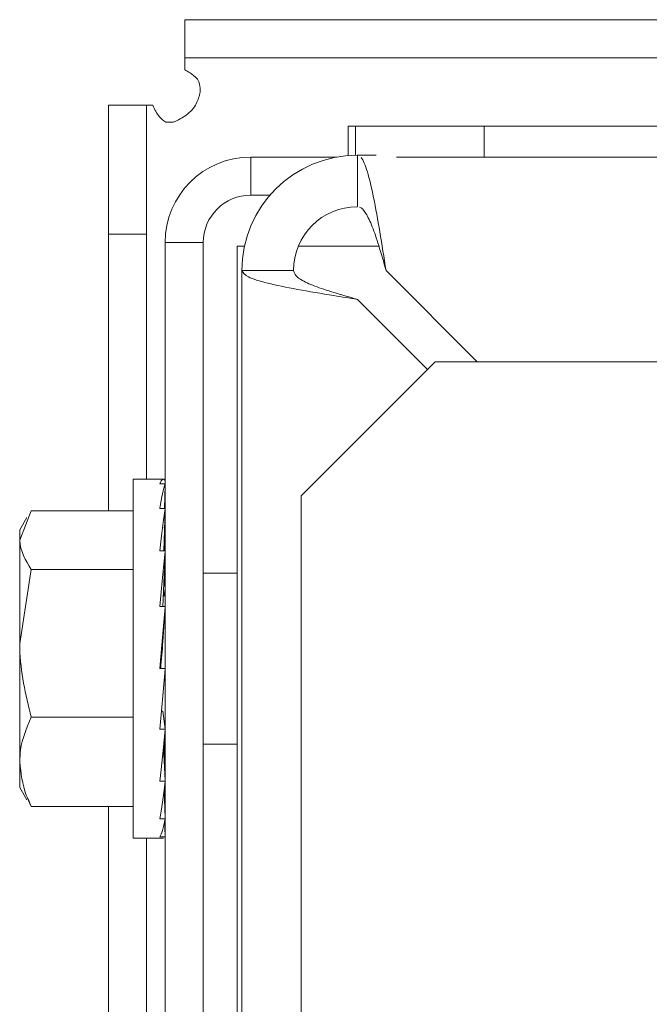
# Model space of a CAD drawing. Extents: x 262.4 to 349.6, y 368 to 425.
# Drawn here: x 292 to 292.7, y 422.7 to 423.6 of the extents above; entities that cross this region are included whole.
import ezdxf

# ---------------------------------------------------------------- set-up
doc = ezdxf.new("R2010")
doc.units = 0
doc.header["$MEASUREMENT"] = 0

# ---------------------------------------------------------------- blocks, each defined once
blk = doc.blocks.new('block 3571')
at = {"color": 7, "lineweight": 5, "true_color": 0xffffff}
blk.add_lwpolyline([(292.15366, 422.81639), (292.18297, 422.81639)], dxfattribs=at)
blk = doc.blocks.new('block 3572')
at = {"color": 7, "lineweight": 5, "true_color": 0xffffff}
blk.add_lwpolyline([(292.18297, 423.16439), (292.15366, 423.16439)], dxfattribs=at)
blk = doc.blocks.new('block 3573')
at = {"color": 7, "lineweight": 5, "true_color": 0xffffff}
blk.add_lwpolyline([(292.22166, 422.90739), (292.25466, 422.90739)], dxfattribs=at)
blk = doc.blocks.new('block 3574')
at = {"color": 7, "lineweight": 5, "true_color": 0xffffff}
blk.add_lwpolyline([(292.25466, 423.07339), (292.22166, 423.07339)], dxfattribs=at)
blk = doc.blocks.new('block 3575')
at = {"color": 7, "lineweight": 5, "true_color": 0xffffff}
blk.add_lwpolyline([(292.18466, 423.05139), (292.183, 423.05139)], dxfattribs=at)
blk = doc.blocks.new('block 3576')
at = {"color": 7, "lineweight": 5, "true_color": 0xffffff}
blk.add_lwpolyline([(292.18377, 422.92939), (292.18466, 422.92939)], dxfattribs=at)
blk = doc.blocks.new('block 3577')
at = {"color": 7, "lineweight": 5, "true_color": 0xffffff}
blk.add_lwpolyline([(292.04366, 422.86539), (292.05052, 422.8535)], dxfattribs=at)
blk = doc.blocks.new('block 3578')
at = {"color": 7, "lineweight": 5, "true_color": 0xffffff}
blk.add_lwpolyline([(292.05052, 423.12727), (292.04366, 423.11539)], dxfattribs=at)
blk = doc.blocks.new('block 4170')
at = {"color": 7, "lineweight": 5, "true_color": 0xffffff}
blk.add_lwpolyline([(293.9897, 423.47682), (292.4942, 423.47682)], dxfattribs=at)
blk = doc.blocks.new('block 4171')
at = {"color": 7, "lineweight": 5, "true_color": 0xffffff}
blk.add_lwpolyline([(292.4942, 423.50682), (292.4942, 423.47682)], dxfattribs=at)
blk = doc.blocks.new('block 4172')
at = {"color": 7, "lineweight": 5, "true_color": 0xffffff}
blk.add_lwpolyline([(293.9897, 423.50682), (292.4942, 423.50682)], dxfattribs=at)
blk = doc.blocks.new('block 4179')
at = {"color": 7, "lineweight": 5, "true_color": 0xffffff}
blk.add_lwpolyline([(292.3692, 423.47859), (292.3692, 423.50682)], dxfattribs=at)
blk = doc.blocks.new('block 4180')
at = {"color": 7, "lineweight": 5, "true_color": 0xffffff}
blk.add_lwpolyline([(292.4942, 423.47682), (292.40913, 423.47682)], dxfattribs=at)
blk = doc.blocks.new('block 4181')
at = {"color": 7, "lineweight": 5, "true_color": 0xffffff}
blk.add_lwpolyline([(292.3692, 423.50682), (292.4942, 423.50682)], dxfattribs=at)
blk = doc.blocks.new('block 4200')
at = {"color": 7, "lineweight": 5, "true_color": 0xffffff}
blk.add_lwpolyline([(292.3622, 423.47825), (292.3622, 423.50682)], dxfattribs=at)
blk = doc.blocks.new('block 4201')
at = {"color": 7, "lineweight": 5, "true_color": 0xffffff}
blk.add_lwpolyline([(292.3622, 423.50682), (292.3692, 423.50682)], dxfattribs=at)
blk = doc.blocks.new('block 4234')
at = {"color": 7, "lineweight": 5, "true_color": 0xffffff}
blk.add_lwpolyline([(292.18466, 423.39382), (292.22166, 423.39382)], dxfattribs=at)
blk = doc.blocks.new('block 4235')
at = {"color": 7, "lineweight": 5, "true_color": 0xffffff}
blk.add_lwpolyline([(292.18466, 423.39382), (292.18466, 420.44393)], dxfattribs=at)
blk = doc.blocks.new('block 4237')
at = {"color": 7, "lineweight": 5, "true_color": 0xffffff}
blk.add_lwpolyline([(292.22166, 423.39382), (292.22166, 420.46798)], dxfattribs=at)
blk = doc.blocks.new('block 4239')
at = {"color": 7, "lineweight": 5, "true_color": 0xffffff}
blk.add_open_spline([(292.26766, 423.47682), (292.22182, 423.47682), (292.18466, 423.43965), (292.18466, 423.39382)], degree=3, dxfattribs=at)
blk = doc.blocks.new('block 4240')
at = {"color": 7, "lineweight": 5, "true_color": 0xffffff}
blk.add_lwpolyline([(292.26766, 423.43981), (292.26766, 423.47682)], dxfattribs=at)
blk = doc.blocks.new('block 4241')
at = {"color": 7, "lineweight": 5, "true_color": 0xffffff}
blk.add_open_spline([(292.26766, 423.43982), (292.24225, 423.43982), (292.22166, 423.41922), (292.22166, 423.39382)], degree=3, dxfattribs=at)
blk = doc.blocks.new('block 4242')
at = {"color": 7, "lineweight": 5, "true_color": 0xffffff}
blk.add_lwpolyline([(292.26766, 423.43981), (292.2864, 423.43981)], dxfattribs=at)
blk = doc.blocks.new('block 4243')
at = {"color": 7, "lineweight": 5, "true_color": 0xffffff}
blk.add_lwpolyline([(292.26766, 423.47682), (292.35122, 423.47682)], dxfattribs=at)
blk = doc.blocks.new('block 4285')
at = {"color": 7, "lineweight": 5, "true_color": 0xffffff}
blk.add_lwpolyline([(292.392, 423.39039), (292.33766, 423.39039)], dxfattribs=at)
blk = doc.blocks.new('block 4287')
at = {"color": 7, "lineweight": 5, "true_color": 0xffffff}
blk.add_lwpolyline([(292.25466, 423.39039), (292.25466, 420.96113)], dxfattribs=at)
blk = doc.blocks.new('block 4288')
at = {"color": 7, "lineweight": 5, "true_color": 0xffffff}
blk.add_lwpolyline([(292.25466, 423.39039), (292.26171, 423.39039)], dxfattribs=at)
blk = doc.blocks.new('block 4289')
at = {"color": 7, "lineweight": 5, "true_color": 0xffffff}
blk.add_lwpolyline([(292.3139, 423.39039), (292.33766, 423.39039)], dxfattribs=at)
blk = doc.blocks.new('block 4352')
at = {"color": 7, "lineweight": 5, "true_color": 0xffffff}
blk.add_lwpolyline([(292.16665, 423.40197), (292.12965, 423.40197)], dxfattribs=at)
blk = doc.blocks.new('block 4356')
at = {"color": 7, "lineweight": 5, "true_color": 0xffffff}
blk.add_lwpolyline([(292.16665, 420.43042), (292.16665, 422.81639)], dxfattribs=at)
blk = doc.blocks.new('block 4357')
at = {"color": 7, "lineweight": 5, "true_color": 0xffffff}
blk.add_lwpolyline([(292.16665, 423.16439), (292.16665, 423.40197)], dxfattribs=at)
blk = doc.blocks.new('block 4361')
at = {"color": 7, "lineweight": 5, "true_color": 0xffffff}
blk.add_lwpolyline([(292.12965, 420.39327), (292.12965, 422.84706)], dxfattribs=at)
blk = doc.blocks.new('block 4362')
at = {"color": 7, "lineweight": 5, "true_color": 0xffffff}
blk.add_lwpolyline([(292.12965, 423.13371), (292.12965, 423.40197)], dxfattribs=at)
blk = doc.blocks.new('block 4374')
at = {"color": 7, "lineweight": 5, "true_color": 0xffffff}
blk.add_lwpolyline([(292.12965, 423.52698), (292.16665, 423.52698)], dxfattribs=at)
blk = doc.blocks.new('block 4375')
at = {"color": 7, "lineweight": 5, "true_color": 0xffffff}
blk.add_lwpolyline([(292.16665, 423.52698), (292.16665, 423.40197)], dxfattribs=at)
blk = doc.blocks.new('block 4376')
at = {"color": 7, "lineweight": 5, "true_color": 0xffffff}
blk.add_lwpolyline([(292.12965, 423.40197), (292.12965, 423.52698)], dxfattribs=at)
blk = doc.blocks.new('block 4380')
at = {"color": 7, "lineweight": 5, "true_color": 0xffffff}
blk.add_lwpolyline([(292.20365, 423.60998), (292.71585, 423.60998)], dxfattribs=at)
blk = doc.blocks.new('block 4384')
at = {"color": 7, "lineweight": 5, "true_color": 0xffffff}
blk.add_lwpolyline([(292.20365, 423.57298), (292.71585, 423.57298)], dxfattribs=at)
blk = doc.blocks.new('block 4387')
at = {"color": 7, "lineweight": 5, "true_color": 0xffffff}
blk.add_lwpolyline([(292.20365, 423.60998), (292.20365, 423.57298)], dxfattribs=at)
blk = doc.blocks.new('block 4395')
at = {"color": 7, "lineweight": 5, "true_color": 0xffffff}
blk.add_open_spline([(292.21419, 423.52698), (292.21589, 423.53079), (292.2176, 423.53461), (292.21833, 423.53853), (292.21865, 423.54022), (292.21878, 423.54193), (292.21871, 423.5436), (292.21752, 423.54959), (292.21688, 423.55094), (292.21608, 423.55218), (292.21041, 423.55805), (292.20703, 423.55965), (292.20365, 423.56124)], degree=3, knots=[0, 0, 0, 0, 1, 1, 1, 2, 2, 2, 3, 3, 3, 4, 4, 4, 4], dxfattribs=at)
blk = doc.blocks.new('block 4396')
at = {"color": 7, "lineweight": 5, "true_color": 0xffffff}
blk.add_lwpolyline([(292.20365, 423.56124), (292.20365, 423.57298)], dxfattribs=at)
blk = doc.blocks.new('block 4408')
at = {"color": 7, "lineweight": 5, "true_color": 0xffffff}
blk.add_lwpolyline([(292.16665, 423.52698), (292.17276, 423.52698)], dxfattribs=at)
blk = doc.blocks.new('block 4409')
at = {"color": 7, "lineweight": 5, "true_color": 0xffffff}
blk.add_open_spline([(292.17276, 423.52698), (292.17459, 423.52306), (292.17642, 423.51915), (292.17909, 423.51577), (292.18323, 423.51176), (292.18424, 423.51113), (292.18535, 423.51074), (292.19065, 423.51024), (292.19212, 423.51052), (292.19357, 423.51096), (292.20022, 423.51405), (292.20194, 423.51525), (292.20365, 423.51644)], degree=3, knots=[0, 0, 0, 0, 1, 1, 1, 2, 2, 2, 3, 3, 3, 4, 4, 4, 4], dxfattribs=at)
blk = doc.blocks.new('block 4412')
at = {"color": 7, "lineweight": 5, "true_color": 0xffffff}
blk.add_open_spline([(292.20365, 423.51644), (292.20785, 423.51919), (292.21144, 423.52278), (292.21419, 423.52698)], degree=3, dxfattribs=at)
blk = doc.blocks.new('block 4454')
at = {"color": 7, "lineweight": 5, "true_color": 0xffffff}
blk.add_lwpolyline([(294.0267, 423.2783), (292.44665, 423.2783)], dxfattribs=at)
blk = doc.blocks.new('block 4455')
at = {"color": 7, "lineweight": 5, "true_color": 0xffffff}
blk.add_lwpolyline([(292.44665, 423.2783), (292.31665, 423.1483)], dxfattribs=at)
blk = doc.blocks.new('block 4462')
at = {"color": 7, "lineweight": 5, "true_color": 0xffffff}
blk.add_lwpolyline([(292.31665, 423.1483), (292.31665, 416.35901)], dxfattribs=at)
blk = doc.blocks.new('block 4498')
at = {"color": 7, "lineweight": 5, "true_color": 0xffffff}
blk.add_lwpolyline([(292.37115, 423.33876), (292.43913, 423.27078)], dxfattribs=at)
blk = doc.blocks.new('block 4499')
at = {"color": 7, "lineweight": 5, "true_color": 0xffffff}
blk.add_lwpolyline([(292.48729, 423.2783), (292.39899, 423.3666)], dxfattribs=at)
blk = doc.blocks.new('block 4500')
at = {"color": 7, "lineweight": 5, "true_color": 0xffffff}
blk.add_open_spline([(292.25915, 423.3666), (292.26042, 423.36459), (292.26169, 423.36257), (292.26562, 423.36055), (292.26956, 423.35853), (292.27615, 423.35651), (292.28429, 423.35449), (292.29243, 423.35248), (292.30211, 423.35046), (292.31299, 423.34844), (292.32387, 423.34642), (292.33595, 423.3444), (292.34842, 423.34239), (292.3559, 423.34118), (292.36353, 423.33997), (292.37115, 423.33876)], degree=3, knots=[0, 0, 0, 0, 1, 1, 1, 2, 2, 2, 3, 3, 3, 4, 4, 4, 5, 5, 5, 5], dxfattribs=at)
blk = doc.blocks.new('block 4502')
at = {"color": 7, "lineweight": 5, "true_color": 0xffffff}
blk.add_lwpolyline([(292.25915, 416.33612), (292.25915, 423.3666)], dxfattribs=at)
blk = doc.blocks.new('block 4503')
at = {"color": 7, "lineweight": 5, "true_color": 0xffffff}
blk.add_lwpolyline([(292.30915, 423.3666), (292.25915, 423.3666)], dxfattribs=at)
blk = doc.blocks.new('block 4504')
at = {"color": 7, "lineweight": 5, "true_color": 0xffffff}
blk.add_open_spline([(292.30915, 423.3666), (292.31014, 423.36421), (292.31112, 423.36181), (292.31417, 423.35942), (292.31682, 423.35735), (292.32101, 423.35528), (292.32605, 423.3532), (292.33108, 423.35113), (292.33694, 423.34906), (292.34342, 423.34698), (292.3499, 423.34491), (292.35699, 423.34283), (292.36418, 423.34076), (292.3665, 423.3401), (292.36882, 423.33943), (292.37115, 423.33876)], degree=3, knots=[0, 0, 0, 0, 1, 1, 1, 2, 2, 2, 3, 3, 3, 4, 4, 4, 5, 5, 5, 5], dxfattribs=at)
blk = doc.blocks.new('block 4505')
at = {"color": 7, "lineweight": 5, "true_color": 0xffffff}
blk.add_open_spline([(292.39899, 423.3666), (292.39697, 423.37935), (292.39496, 423.3921), (292.39294, 423.40412), (292.39092, 423.41614), (292.3889, 423.42743), (292.38689, 423.4373), (292.38487, 423.44718), (292.38285, 423.45563), (292.38083, 423.46232), (292.37881, 423.46901), (292.37679, 423.47394), (292.37478, 423.47627)], degree=3, knots=[0, 0, 0, 0, 1, 1, 1, 2, 2, 2, 3, 3, 3, 4, 4, 4, 4], dxfattribs=at)
blk = doc.blocks.new('block 4506')
at = {"color": 7, "lineweight": 5, "true_color": 0xffffff}
blk.add_lwpolyline([(292.37115, 423.4786), (292.3892, 423.4786)], dxfattribs=at)
blk = doc.blocks.new('block 4508')
at = {"color": 7, "lineweight": 5, "true_color": 0xffffff}
blk.add_lwpolyline([(292.37115, 423.4286), (292.37115, 423.4786)], dxfattribs=at)
blk = doc.blocks.new('block 4509')
at = {"color": 7, "lineweight": 5, "true_color": 0xffffff}
blk.add_open_spline([(292.39899, 423.3666), (292.3966, 423.37498), (292.3942, 423.38335), (292.39181, 423.39104), (292.38974, 423.39771), (292.38767, 423.40387), (292.38559, 423.40914), (292.38352, 423.41441), (292.38145, 423.41878), (292.37937, 423.42205), (292.3773, 423.42533), (292.37522, 423.42749), (292.37315, 423.42821)], degree=3, knots=[0, 0, 0, 0, 1, 1, 1, 2, 2, 2, 3, 3, 3, 4, 4, 4, 4], dxfattribs=at)
blk = doc.blocks.new('block 4510')
at = {"color": 7, "lineweight": 5, "true_color": 0xffffff}
blk.add_open_spline([(292.37115, 423.4786), (292.3093, 423.4786), (292.25915, 423.42846), (292.25915, 423.3666)], degree=3, dxfattribs=at)
blk = doc.blocks.new('block 4511')
at = {"color": 7, "lineweight": 5, "true_color": 0xffffff}
blk.add_open_spline([(292.37115, 423.4286), (292.33691, 423.4286), (292.30915, 423.40084), (292.30915, 423.3666)], degree=3, dxfattribs=at)
blk = doc.blocks.new('block 4675')
at = {"color": 7, "lineweight": 5, "true_color": 0xffffff}
blk.add_open_spline([(292.17966, 422.83517), (292.18131, 422.84428), (292.183, 422.85643), (292.18466, 422.87111)], degree=3, dxfattribs=at)
blk = doc.blocks.new('block 4676')
at = {"color": 7, "lineweight": 5, "true_color": 0xffffff}
blk.add_lwpolyline([(292.18466, 422.83517), (292.17966, 422.83517)], dxfattribs=at)
blk = doc.blocks.new('block 4677')
at = {"color": 7, "lineweight": 5, "true_color": 0xffffff}
blk.add_open_spline([(292.17966, 422.81764), (292.18131, 422.82004), (292.183, 422.82591), (292.18466, 422.83497)], degree=3, dxfattribs=at)
blk = doc.blocks.new('block 4678')
at = {"color": 7, "lineweight": 5, "true_color": 0xffffff}
blk.add_lwpolyline([(292.18466, 422.81764), (292.17966, 422.81764)], dxfattribs=at)
blk = doc.blocks.new('block 4679')
at = {"color": 7, "lineweight": 5, "true_color": 0xffffff}
blk.add_lwpolyline([(292.18466, 422.82094), (292.18459, 422.82094)], dxfattribs=at)
blk = doc.blocks.new('block 4680')
at = {"color": 7, "lineweight": 5, "true_color": 0xffffff}
blk.add_lwpolyline([(292.18466, 422.84468), (292.18435, 422.84468)], dxfattribs=at)
blk = doc.blocks.new('block 4681')
at = {"color": 7, "lineweight": 5, "true_color": 0xffffff}
blk.add_lwpolyline([(292.18466, 422.886), (292.18393, 422.886)], dxfattribs=at)
blk = doc.blocks.new('block 4682')
at = {"color": 7, "lineweight": 5, "true_color": 0xffffff}
blk.add_open_spline([(292.18466, 423.05915), (292.18434, 423.06268), (292.18402, 423.06615), (292.18371, 423.06957)], degree=3, dxfattribs=at)
blk = doc.blocks.new('block 4683')
at = {"color": 7, "lineweight": 5, "true_color": 0xffffff}
blk.add_open_spline([(292.18466, 423.10967), (292.18434, 423.11247), (292.18402, 423.11519), (292.1837, 423.11781)], degree=3, dxfattribs=at)
blk = doc.blocks.new('block 4684')
at = {"color": 7, "lineweight": 5, "true_color": 0xffffff}
blk.add_open_spline([(292.18466, 423.16319), (292.183, 423.16555), (292.18131, 423.16442), (292.17966, 423.15984)], degree=3, dxfattribs=at)
blk = doc.blocks.new('block 4685')
at = {"color": 7, "lineweight": 5, "true_color": 0xffffff}
blk.add_lwpolyline([(292.18466, 423.15984), (292.17966, 423.15984)], dxfattribs=at)
blk = doc.blocks.new('block 4686')
at = {"color": 7, "lineweight": 5, "true_color": 0xffffff}
blk.add_open_spline([(292.18466, 423.15974), (292.183, 423.15511), (292.18131, 423.14711), (292.17966, 423.1361)], degree=3, dxfattribs=at)
blk = doc.blocks.new('block 4687')
at = {"color": 7, "lineweight": 5, "true_color": 0xffffff}
blk.add_lwpolyline([(292.18466, 423.1361), (292.17966, 423.1361)], dxfattribs=at)
blk = doc.blocks.new('block 4688')
at = {"color": 7, "lineweight": 5, "true_color": 0xffffff}
blk.add_open_spline([(292.18466, 423.13586), (292.183, 423.1248), (292.18131, 423.1109), (292.17966, 423.09478)], degree=3, dxfattribs=at)
blk = doc.blocks.new('block 4689')
at = {"color": 7, "lineweight": 5, "true_color": 0xffffff}
blk.add_lwpolyline([(292.18466, 423.09478), (292.17966, 423.09478)], dxfattribs=at)
blk = doc.blocks.new('block 4690')
at = {"color": 7, "lineweight": 5, "true_color": 0xffffff}
blk.add_open_spline([(292.18466, 423.09443), (292.183, 423.07828), (292.18131, 423.06016), (292.17966, 423.04087)], degree=3, dxfattribs=at)
blk = doc.blocks.new('block 4691')
at = {"color": 7, "lineweight": 5, "true_color": 0xffffff}
blk.add_lwpolyline([(292.18466, 423.04087), (292.17966, 423.04087)], dxfattribs=at)
blk = doc.blocks.new('block 4692')
at = {"color": 7, "lineweight": 5, "true_color": 0xffffff}
blk.add_open_spline([(292.18466, 423.04045), (292.183, 423.02116), (292.18131, 423.001), (292.17966, 422.98088)], degree=3, dxfattribs=at)
blk = doc.blocks.new('block 4693')
at = {"color": 7, "lineweight": 5, "true_color": 0xffffff}
blk.add_lwpolyline([(292.18466, 422.98088), (292.17966, 422.98088)], dxfattribs=at)
blk = doc.blocks.new('block 4694')
at = {"color": 7, "lineweight": 5, "true_color": 0xffffff}
blk.add_open_spline([(292.17966, 422.92203), (292.18131, 422.94056), (292.183, 422.96032), (292.18466, 422.98044)], degree=3, dxfattribs=at)
blk = doc.blocks.new('block 4695')
at = {"color": 7, "lineweight": 5, "true_color": 0xffffff}
blk.add_lwpolyline([(292.18466, 422.92203), (292.17966, 422.92203)], dxfattribs=at)
blk = doc.blocks.new('block 4696')
at = {"color": 7, "lineweight": 5, "true_color": 0xffffff}
blk.add_open_spline([(292.17966, 422.87142), (292.18131, 422.88613), (292.183, 422.90312), (292.18466, 422.92163)], degree=3, dxfattribs=at)
blk = doc.blocks.new('block 4697')
at = {"color": 7, "lineweight": 5, "true_color": 0xffffff}
blk.add_lwpolyline([(292.18466, 422.87142), (292.17966, 422.87142)], dxfattribs=at)
blk = doc.blocks.new('block 4698')
at = {"color": 7, "lineweight": 5, "true_color": 0xffffff}
blk.add_lwpolyline([(292.15366, 422.85105), (292.15366, 423.16439)], dxfattribs=at)
blk = doc.blocks.new('block 4699')
at = {"color": 7, "lineweight": 5, "true_color": 0xffffff}
blk.add_lwpolyline([(292.15366, 422.81639), (292.15366, 422.85105)], dxfattribs=at)
blk = doc.blocks.new('block 4700')
at = {"color": 7, "lineweight": 5, "true_color": 0xffffff}
blk.add_lwpolyline([(292.18252, 423.00661), (292.18466, 423.04031)], dxfattribs=at)
blk = doc.blocks.new('block 4701')
at = {"color": 7, "lineweight": 5, "true_color": 0xffffff}
blk.add_open_spline([(292.18253, 423.00661), (292.18181, 422.99811), (292.18109, 422.98946), (292.18039, 422.98088)], degree=3, dxfattribs=at)
blk = doc.blocks.new('block 4702')
at = {"color": 7, "lineweight": 5, "true_color": 0xffffff}
blk.add_lwpolyline([(292.05482, 422.93351), (292.15366, 422.93351)], dxfattribs=at)
blk = doc.blocks.new('block 4703')
at = {"color": 7, "lineweight": 5, "true_color": 0xffffff}
blk.add_open_spline([(292.04366, 423.00518), (292.04367, 423.00348), (292.04368, 423.00178), (292.04372, 423.00008), (292.04423, 422.97762), (292.04952, 422.95557), (292.05482, 422.93351)], degree=3, knots=[0, 0, 0, 0, 1, 1, 1, 2, 2, 2, 2], dxfattribs=at)
blk = doc.blocks.new('block 4704')
at = {"color": 7, "lineweight": 5, "true_color": 0xffffff}
blk.add_lwpolyline([(292.05482, 423.07684), (292.04366, 423.00518)], dxfattribs=at)
blk = doc.blocks.new('block 4705')
at = {"color": 7, "lineweight": 5, "true_color": 0xffffff}
blk.add_lwpolyline([(292.05482, 423.07684), (292.15366, 423.07684)], dxfattribs=at)
blk = doc.blocks.new('block 4706')
at = {"color": 7, "lineweight": 5, "true_color": 0xffffff}
blk.add_lwpolyline([(292.18258, 423.04087), (292.18466, 423.09386)], dxfattribs=at)
blk = doc.blocks.new('block 4707')
at = {"color": 7, "lineweight": 5, "true_color": 0xffffff}
blk.add_open_spline([(292.05482, 422.93351), (292.05044, 422.9231), (292.04605, 422.91268), (292.04454, 422.90205), (292.04399, 422.89815), (292.04382, 422.89422), (292.04366, 422.89029)], degree=3, knots=[0, 0, 0, 0, 1, 1, 1, 2, 2, 2, 2], dxfattribs=at)
blk = doc.blocks.new('block 4708')
at = {"color": 7, "lineweight": 5, "true_color": 0xffffff}
blk.add_lwpolyline([(292.04366, 422.89029), (292.04366, 423.00518)], dxfattribs=at)
blk = doc.blocks.new('block 4709')
at = {"color": 7, "lineweight": 5, "true_color": 0xffffff}
blk.add_lwpolyline([(292.18252, 422.93939), (292.18118, 422.93939)], dxfattribs=at)
blk = doc.blocks.new('block 4710')
at = {"color": 7, "lineweight": 5, "true_color": 0xffffff}
blk.add_lwpolyline([(292.18252, 422.93939), (292.18466, 422.92231)], dxfattribs=at)
blk = doc.blocks.new('block 4711')
at = {"color": 7, "lineweight": 5, "true_color": 0xffffff}
blk.add_open_spline([(292.04366, 423.10527), (292.04423, 423.09434), (292.04952, 423.08559), (292.05482, 423.07684)], degree=3, dxfattribs=at)
blk = doc.blocks.new('block 4712')
at = {"color": 7, "lineweight": 5, "true_color": 0xffffff}
blk.add_lwpolyline([(292.04366, 423.00518), (292.04366, 423.10527)], dxfattribs=at)
blk = doc.blocks.new('block 4713')
at = {"color": 7, "lineweight": 5, "true_color": 0xffffff}
blk.add_lwpolyline([(292.18341, 423.09478), (292.18466, 423.13494)], dxfattribs=at)
blk = doc.blocks.new('block 4714')
at = {"color": 7, "lineweight": 5, "true_color": 0xffffff}
blk.add_lwpolyline([(292.05482, 422.84706), (292.15366, 422.84706)], dxfattribs=at)
blk = doc.blocks.new('block 4715')
at = {"color": 7, "lineweight": 5, "true_color": 0xffffff}
blk.add_open_spline([(292.04366, 422.89029), (292.04491, 422.87942), (292.04616, 422.86855), (292.05009, 422.85799), (292.05145, 422.85432), (292.05313, 422.85069), (292.05482, 422.84706)], degree=3, knots=[0, 0, 0, 0, 1, 1, 1, 2, 2, 2, 2], dxfattribs=at)
blk = doc.blocks.new('block 4716')
at = {"color": 7, "lineweight": 5, "true_color": 0xffffff}
blk.add_lwpolyline([(292.18301, 422.9038), (292.18466, 422.87211)], dxfattribs=at)
blk = doc.blocks.new('block 4717')
at = {"color": 7, "lineweight": 5, "true_color": 0xffffff}
blk.add_lwpolyline([(292.18401, 423.1361), (292.18466, 423.15858)], dxfattribs=at)
blk = doc.blocks.new('block 4718')
at = {"color": 7, "lineweight": 5, "true_color": 0xffffff}
blk.add_lwpolyline([(292.05482, 423.13371), (292.04366, 423.10527)], dxfattribs=at)
blk = doc.blocks.new('block 4719')
at = {"color": 7, "lineweight": 5, "true_color": 0xffffff}
blk.add_lwpolyline([(292.05482, 423.13371), (292.15366, 423.13371)], dxfattribs=at)
blk = doc.blocks.new('block 4720')
at = {"color": 7, "lineweight": 5, "true_color": 0xffffff}
blk.add_lwpolyline([(292.18466, 422.83617), (292.1837, 422.86296)], dxfattribs=at)
blk = doc.blocks.new('block 4721')
at = {"color": 7, "lineweight": 5, "true_color": 0xffffff}
blk.add_lwpolyline([(292.05482, 422.84706), (292.05196, 422.85434)], dxfattribs=at)
blk = doc.blocks.new('block 4722')
at = {"color": 7, "lineweight": 5, "true_color": 0xffffff}
blk.add_lwpolyline([(292.04366, 422.86539), (292.04366, 422.89029)], dxfattribs=at)
blk = doc.blocks.new('block 4723')
at = {"color": 7, "lineweight": 5, "true_color": 0xffffff}
blk.add_lwpolyline([(292.18459, 423.15984), (292.18466, 423.16194)], dxfattribs=at)
blk = doc.blocks.new('block 4724')
at = {"color": 7, "lineweight": 5, "true_color": 0xffffff}
blk.add_lwpolyline([(292.04366, 423.11539), (292.04366, 423.10527)], dxfattribs=at)
blk = doc.blocks.new('block 4725')
at = {"color": 7, "lineweight": 5, "true_color": 0xffffff}
blk.add_lwpolyline([(292.18424, 422.83277), (292.18466, 422.81884)], dxfattribs=at)
blk = doc.blocks.new('block 4726')
at = {"color": 7, "lineweight": 5, "true_color": 0xffffff}
blk.add_lwpolyline([(292.18435, 423.1361), (292.18466, 423.1446)], dxfattribs=at)
blk = doc.blocks.new('block 4727')
at = {"color": 7, "lineweight": 5, "true_color": 0xffffff}
blk.add_lwpolyline([(292.18434, 422.83328), (292.18466, 422.82219)], dxfattribs=at)
blk = doc.blocks.new('block 4728')
at = {"color": 7, "lineweight": 5, "true_color": 0xffffff}
blk.add_lwpolyline([(292.18393, 423.09478), (292.18466, 423.10866)], dxfattribs=at)
blk = doc.blocks.new('block 4729')
at = {"color": 7, "lineweight": 5, "true_color": 0xffffff}
blk.add_lwpolyline([(292.18404, 422.86576), (292.18466, 422.84584)], dxfattribs=at)
blk = doc.blocks.new('block 4730')
at = {"color": 7, "lineweight": 5, "true_color": 0xffffff}
blk.add_lwpolyline([(292.18377, 423.05139), (292.18466, 423.05846)], dxfattribs=at)
blk = doc.blocks.new('block 4731')
at = {"color": 7, "lineweight": 5, "true_color": 0xffffff}
blk.add_lwpolyline([(292.18371, 422.91121), (292.18466, 422.88691)], dxfattribs=at)

msp = doc.modelspace()

# ---------------------------------------------------------------- block references
for name in ['block 4380', 'block 4387', 'block 4384', 'block 4396', 'block 4395', 'block 4374', 'block 4376', 'block 4375', 'block 4408', 'block 4409', 'block 4412', 'block 4200', 'block 4201', 'block 4179', 'block 4181', 'block 4171', 'block 4172', 'block 4239', 'block 4510', 'block 4240', 'block 4243', 'block 4506', 'block 4508', 'block 4505', 'block 4180', 'block 4170', 'block 4241', 'block 4242', 'block 4511', 'block 4509', 'block 4352', 'block 4362', 'block 4357', 'block 4234', 'block 4235', 'block 4237', 'block 4287', 'block 4288', 'block 4289', 'block 4285', 'block 4500', 'block 4502', 'block 4503', 'block 4504', 'block 4499', 'block 4498', 'block 4455', 'block 4454', 'block 3572', 'block 4698', 'block 4684', 'block 4723', 'block 4685', 'block 4686', 'block 4717', 'block 4726', 'block 4462', 'block 4718', 'block 4719', 'block 4687', 'block 4688', 'block 4713', 'block 3578', 'block 4724', 'block 4683', 'block 4711', 'block 4712', 'block 4728', 'block 4689', 'block 4690', 'block 4706', 'block 4704', 'block 4705', 'block 4682', 'block 3574', 'block 4730', 'block 3575', 'block 4691', 'block 4692', 'block 4700', 'block 4703', 'block 4708', 'block 4701', 'block 4693', 'block 4694', 'block 4707', 'block 4702', 'block 4709', 'block 4710', 'block 4695', 'block 3576', 'block 4696', 'block 4716', 'block 4731', 'block 3573', 'block 4715', 'block 4722', 'block 4681', 'block 3577', 'block 4697', 'block 4675', 'block 4729', 'block 4720', 'block 4721', 'block 4714', 'block 4361', 'block 4699', 'block 4680', 'block 4676', 'block 4677', 'block 4725', 'block 4727', 'block 4678', 'block 4679', 'block 3571', 'block 4356']:
    msp.add_blockref(name, (0, 0))

doc.saveas('drawing.dxf')
